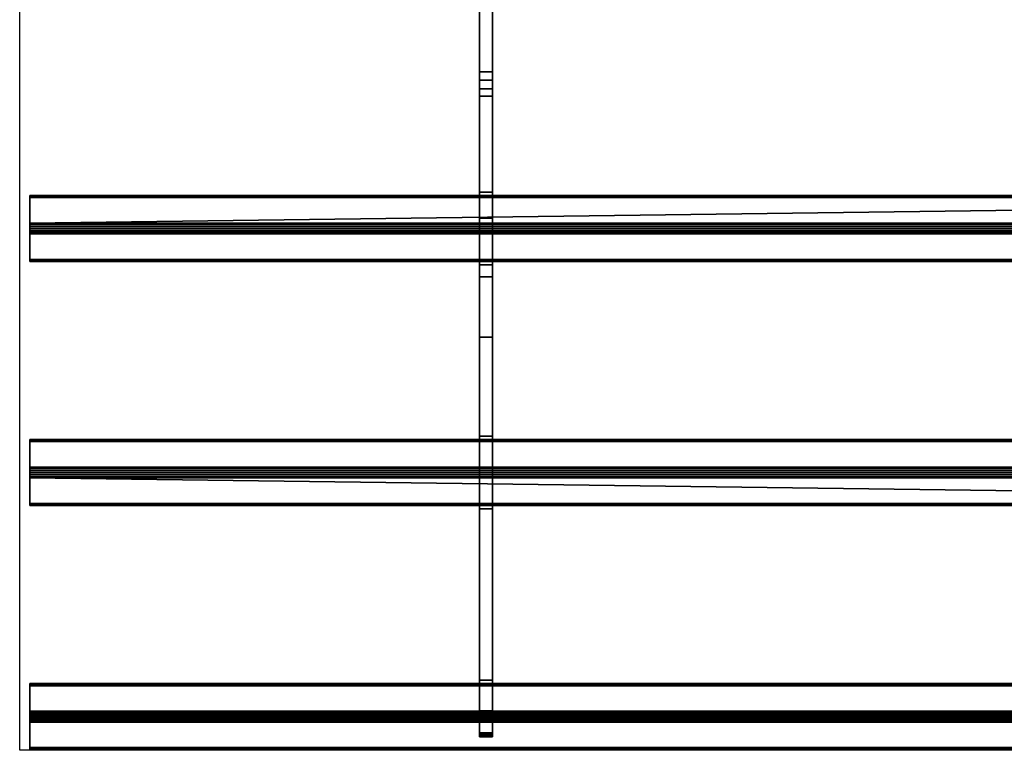
# Model space of a CAD drawing. Extents: x -19 to 789, y -915 to 277.
# Drawn here: x 0 to 383, y -915 to -631 of the extents above; entities that cross this region are included whole.
import ezdxf

# ---------------------------------------------------------------- set-up
doc = ezdxf.new("R2010")
doc.units = 0
doc.layers.add('IQ_200_3D', color=1, linetype='Continuous')
doc.layers.add('IQ_204_2D', color=7, linetype='Continuous')

msp = doc.modelspace()

# ---------------------------------------------------------------- linework, layer by layer
at = {"layer": 'IQ_204_2D'}
for p, q in [((0, -915), (0, -620)), ((770, -915), (0, -915))]:
    msp.add_line(p, q, dxfattribs=at)

# ---------------------------------------------------------------- meshes
at = {"layer": 'IQ_200_3D'}
mesh = msp.add_polyface(dxfattribs=at)
corners = [(179, -616, 832.7), (179, -616, 770.12), (179, -619.68, 770.12), (179, -660.29, 785.32), (179, -707.86, 802.99), (179, -730.66, 809.22), (179, -754.21, 811.32), (179, -899.65, 811.32), (179, -900.94, 811.49), (179, -902.14, 811.99), (179, -903.18, 812.78), (179, -908.21, 817.81), (179, -908.84, 818.57), (179, -909.3, 819.43), (179, -909.59, 820.37), (179, -909.69, 821.35), (179, -909.69, 828.01), (179, -901.86, 820.18), (179, -887.72, 834.32), (179, -821, 834.32), (179, -806.86, 820.18), (179, -792.72, 834.32), (179, -726, 834.32), (179, -711.86, 820.18), (179, -697.72, 834.32), (179, -657.52, 834.32), (179, -654.08, 833.91), (179, -650.84, 832.7)]
mesh.append_faces([[corners[k] for k in face] for face in [(17, 14, 15, 16)]], dxfattribs={"vtx0": -1})
mesh.append_faces([[corners[k] for k in face] for face in [(21, 6, 20)]], dxfattribs={"vtx0": -1, "vtx1": -1})
mesh.append_faces([[corners[k] for k in face] for face in [(20, 6, 7), (6, 21, 22, 5), (3, 27, 0, 2), (5, 22, 23, 4)]], dxfattribs={"vtx0": -1, "vtx2": -1})
mesh.append_faces([[corners[k] for k in face] for face in [(7, 18, 19, 20)]], dxfattribs={"vtx0": -1, "vtx3": -1})
mesh.append_faces([[corners[k] for k in face] for face in [(1, 2, 0)]], dxfattribs={"vtx1": -1})
mesh.append_faces([[corners[k] for k in face] for face in [(13, 14, 17, 12), (11, 12, 17, 10), (9, 10, 17, 8), (23, 24, 4)]], dxfattribs={"vtx1": -1, "vtx2": -1})
mesh.append_faces([[corners[k] for k in face] for face in [(17, 18, 7, 8), (24, 25, 3, 4)]], dxfattribs={"vtx1": -1, "vtx3": -1})
mesh.append_faces([[corners[k] for k in face] for face in [(25, 26, 27, 3)]], dxfattribs={"vtx2": -1, "vtx3": -1})
mesh = msp.add_polyface(dxfattribs=at)
corners = [(184, -616, 832.7), (179, -616, 832.7), (179, -650.84, 832.7), (184, -650.84, 832.7)]
mesh.append_faces([[corners[k] for k in face] for face in [(0, 1, 2, 3)]])
mesh = msp.add_polyface(dxfattribs=at)
corners = [(184, -616, 832.7), (184, -650.84, 832.7), (184, -654.08, 833.91), (184, -657.52, 834.32), (184, -697.72, 834.32), (184, -711.86, 820.18), (184, -726, 834.32), (184, -792.72, 834.32), (184, -806.86, 820.18), (184, -821, 834.32), (184, -887.72, 834.32), (184, -901.86, 820.18), (184, -909.69, 828.01), (184, -909.69, 821.35), (184, -909.59, 820.37), (184, -909.3, 819.43), (184, -908.84, 818.57), (184, -908.21, 817.81), (184, -903.18, 812.78), (184, -902.14, 811.99), (184, -900.94, 811.49), (184, -899.65, 811.32), (184, -754.21, 811.32), (184, -730.66, 809.22), (184, -707.86, 802.99), (184, -660.29, 785.32), (184, -619.68, 770.12), (184, -616, 770.12)]
mesh.append_faces([[corners[k] for k in face] for face in [(0, 26, 27)]], dxfattribs={"vtx0": -1})
mesh.append_faces([[corners[k] for k in face] for face in [(23, 5, 6, 22), (21, 10, 11), (8, 21, 22)]], dxfattribs={"vtx0": -1, "vtx2": -1})
mesh.append_faces([[corners[k] for k in face] for face in [(22, 6, 7, 8), (21, 8, 9, 10), (11, 19, 20, 21), (11, 16, 17, 18)]], dxfattribs={"vtx0": -1, "vtx3": -1})
mesh.append_faces([[corners[k] for k in face] for face in [(12, 13, 11)]], dxfattribs={"vtx1": -1})
mesh.append_faces([[corners[k] for k in face] for face in [(23, 24, 5), (14, 15, 11, 13), (18, 19, 11), (15, 16, 11)]], dxfattribs={"vtx1": -1, "vtx2": -1})
mesh.append_faces([[corners[k] for k in face] for face in [(3, 4, 25, 1)]], dxfattribs={"vtx1": -1, "vtx2": -1, "vtx3": -1})
mesh.append_faces([[corners[k] for k in face] for face in [(0, 1, 25, 26), (24, 25, 4, 5)]], dxfattribs={"vtx1": -1, "vtx3": -1})
mesh.append_faces([[corners[k] for k in face] for face in [(1, 2, 3)]], dxfattribs={"vtx2": -1})
mesh = msp.add_polyface(dxfattribs=at)
corners = [(184, -660.29, 785.32), (179, -660.29, 785.32), (179, -619.68, 770.12), (184, -619.68, 770.12)]
mesh.append_faces([[corners[k] for k in face] for face in [(0, 1, 2, 3)]])
mesh = msp.add_polyface(dxfattribs=at)
corners = [(184, -657.52, 834.32), (184, -654.08, 833.91), (184, -650.84, 832.7), (179, -650.84, 832.7), (179, -654.08, 833.91), (179, -657.52, 834.32)]
mesh.append_faces([[corners[k] for k in face] for face in [(1, 2, 3, 4), (4, 5, 0, 1)]], dxfattribs={"vtx3": -1})
mesh = msp.add_polyface(dxfattribs=at)
corners = [(184, -657.52, 834.32), (179, -657.52, 834.32), (179, -697.72, 834.32), (184, -697.72, 834.32)]
mesh.append_faces([[corners[k] for k in face] for face in [(0, 1, 2, 3)]])
mesh = msp.add_polyface(dxfattribs=at)
corners = [(184, -707.86, 802.99), (179, -707.86, 802.99), (179, -660.29, 785.32), (184, -660.29, 785.32)]
mesh.append_faces([[corners[k] for k in face] for face in [(0, 1, 2, 3)]])
mesh = msp.add_polyface(dxfattribs=at)
corners = [(4, -913.87, 836.44), (4, -903.98, 846.34), (4, -903.46, 846.76), (4, -902.85, 847.05), (4, -902.2, 847.2), (4, -901.52, 847.2), (4, -900.87, 847.05), (4, -900.26, 846.76), (4, -899.74, 846.34), (4, -889.84, 836.44), (4, -889.42, 835.92), (4, -889.13, 835.31), (4, -888.98, 834.66), (4, -888.98, 833.98), (4, -889.13, 833.33), (4, -889.42, 832.72), (4, -889.84, 832.2), (4, -899.74, 822.3), (4, -900.36, 821.82), (4, -901.08, 821.52), (4, -901.86, 821.42), (4, -902.63, 821.52), (4, -903.36, 821.82), (4, -903.98, 822.3), (4, -913.88, 832.2), (4, -914.3, 832.72), (4, -914.59, 833.33), (4, -914.74, 833.99), (4, -914.74, 834.66), (4, -914.59, 835.31), (4, -914.3, 835.92), (4, -818.88, 836.44), (4, -808.98, 846.34), (4, -808.36, 846.82), (4, -807.64, 847.12), (4, -806.86, 847.22), (4, -806.09, 847.12), (4, -805.36, 846.82), (4, -804.74, 846.34), (4, -794.83, 836.44), (4, -794.36, 835.82), (4, -794.06, 835.09), (4, -793.96, 834.32), (4, -794.06, 833.54), (4, -794.36, 832.82), (4, -794.84, 832.2), (4, -804.74, 822.3), (4, -805.36, 821.82), (4, -806.08, 821.52), (4, -806.86, 821.42), (4, -807.63, 821.52), (4, -808.36, 821.82), (4, -808.98, 822.3), (4, -818.88, 832.2), (4, -819.36, 832.82), (4, -819.66, 833.54), (4, -819.76, 834.32), (4, -819.66, 835.1), (4, -819.36, 835.82), (4, -723.88, 836.44), (4, -713.98, 846.34), (4, -713.35, 846.82), (4, -712.63, 847.12), (4, -711.86, 847.22), (4, -711.08, 847.12), (4, -710.36, 846.82), (4, -709.74, 846.34), (4, -699.84, 836.44), (4, -699.42, 835.92), (4, -699.13, 835.31), (4, -698.98, 834.66), (4, -698.98, 833.98), (4, -699.13, 833.33), (4, -699.42, 832.72), (4, -699.84, 832.2), (4, -709.74, 822.3), (4, -710.36, 821.82), (4, -711.08, 821.52), (4, -711.86, 821.42), (4, -712.63, 821.52), (4, -713.36, 821.82), (4, -713.98, 822.3), (4, -723.88, 832.2), (4, -724.36, 832.82), (4, -724.65, 833.54), (4, -724.76, 834.32), (4, -724.66, 835.09), (4, -724.36, 835.82)]
mesh.append_faces([[corners[k] for k in face] for face in [(41, 39, 40)]], dxfattribs={"vtx0": -1})
mesh.append_faces([[corners[k] for k in face] for face in [(38, 33, 36, 37), (39, 45, 38), (73, 67, 71, 72), (59, 82, 86, 87)]], dxfattribs={"vtx0": -1, "vtx1": -1})
mesh.append_faces([[corners[k] for k in face] for face in [(23, 17, 20), (9, 16, 1, 8), (81, 67, 75, 80), (60, 66, 82, 59)]], dxfattribs={"vtx0": -1, "vtx1": -1, "vtx2": -1})
mesh.append_faces([[corners[k] for k in face] for face in [(0, 17, 23, 24), (38, 45, 32, 33)]], dxfattribs={"vtx0": -1, "vtx1": -1, "vtx3": -1})
mesh.append_faces([[corners[k] for k in face] for face in [(1, 16, 17, 0), (46, 51, 52, 45), (67, 81, 82, 66)]], dxfattribs={"vtx0": -1, "vtx2": -1})
mesh.append_faces([[corners[k] for k in face] for face in [(0, 24, 25, 28), (45, 52, 53, 32)]], dxfattribs={"vtx0": -1, "vtx2": -1, "vtx3": -1})
mesh.append_faces([[corners[k] for k in face] for face in [(9, 14, 15, 16), (53, 58, 31, 32)]], dxfattribs={"vtx0": -1, "vtx3": -1})
mesh.append_faces([[corners[k] for k in face] for face in [(70, 71, 69)]], dxfattribs={"vtx1": -1})
mesh.append_faces([[corners[k] for k in face] for face in [(74, 75, 67, 73), (85, 86, 82)]], dxfattribs={"vtx1": -1, "vtx2": -1})
mesh.append_faces([[corners[k] for k in face] for face in [(65, 66, 60, 63)]], dxfattribs={"vtx1": -1, "vtx2": -1, "vtx3": -1})
mesh.append_faces([[corners[k] for k in face] for face in [(18, 19, 20, 17), (47, 48, 49, 46), (56, 57, 58, 55), (78, 79, 80, 77), (63, 64, 65)]], dxfattribs={"vtx2": -1})
mesh.append_faces([[corners[k] for k in face] for face in [(12, 13, 14, 9), (1, 2, 3, 8), (3, 4, 5, 8), (49, 50, 51, 46), (53, 54, 55, 58), (43, 44, 45, 39), (41, 42, 43, 39), (75, 76, 77, 80), (67, 68, 69, 71)]], dxfattribs={"vtx2": -1, "vtx3": -1})
mesh.append_faces([[corners[k] for k in face] for face in [(20, 21, 22, 23), (25, 26, 27, 28), (28, 29, 30, 0), (9, 10, 11, 12), (5, 6, 7, 8), (33, 34, 35, 36), (82, 83, 84, 85), (60, 61, 62, 63)]], dxfattribs={"vtx3": -1})
mesh = msp.add_polyface(dxfattribs=at)
corners = [(766, -699.84, 836.44), (766, -699.42, 835.92), (766, -699.13, 835.31), (766, -698.98, 834.66), (766, -698.98, 833.98), (766, -699.13, 833.33), (766, -699.42, 832.72), (766, -699.84, 832.2), (4, -699.84, 832.2), (4, -699.42, 832.72), (4, -699.13, 833.33), (4, -698.98, 833.98), (4, -698.98, 834.66), (4, -699.13, 835.31), (4, -699.42, 835.92), (4, -699.84, 836.44)]
mesh.append_faces([[corners[k] for k in face] for face in [(1, 14, 15, 0)]], dxfattribs={"vtx0": -1})
mesh.append_faces([[corners[k] for k in face] for face in [(8, 9, 6, 7)]], dxfattribs={"vtx1": -1})
mesh.append_faces([[corners[k] for k in face] for face in [(9, 10, 5, 6), (10, 11, 4, 5), (3, 4, 11, 12), (12, 13, 2, 3), (13, 14, 1, 2)]], dxfattribs={"vtx1": -1, "vtx3": -1})
mesh = msp.add_polyface(dxfattribs=at)
corners = [(766, -709.74, 822.3), (4, -709.74, 822.3), (4, -699.84, 832.2), (766, -699.84, 832.2)]
mesh.append_faces([[corners[k] for k in face] for face in [(0, 1, 2, 3)]])
mesh = msp.add_polyface(dxfattribs=at)
corners = [(766, -699.84, 836.44), (4, -699.84, 836.44), (4, -709.74, 846.34), (766, -709.74, 846.34)]
mesh.append_faces([[corners[k] for k in face] for face in [(0, 1, 2), (2, 3, 0)]], dxfattribs={"vtx2": -1})
mesh = msp.add_polyface(dxfattribs=at)
corners = [(184, -697.72, 834.32), (179, -697.72, 834.32), (179, -711.86, 820.18), (184, -711.86, 820.18)]
mesh.append_faces([[corners[k] for k in face] for face in [(0, 1, 2, 3)]])
mesh = msp.add_polyface(dxfattribs=at)
corners = [(184, -707.86, 802.99), (184, -730.66, 809.22), (184, -754.21, 811.32), (179, -754.21, 811.32), (179, -730.66, 809.22), (179, -707.86, 802.99)]
mesh.append_faces([[corners[k] for k in face] for face in [(1, 2, 3, 4), (4, 5, 0, 1)]], dxfattribs={"vtx3": -1})
mesh = msp.add_polyface(dxfattribs=at)
corners = [(766, -709.74, 822.3), (766, -710.36, 821.82), (766, -711.08, 821.52), (766, -711.86, 821.42), (766, -712.63, 821.52), (766, -713.36, 821.82), (766, -713.98, 822.3), (4, -713.98, 822.3), (4, -713.36, 821.82), (4, -712.63, 821.52), (4, -711.86, 821.42), (4, -711.08, 821.52), (4, -710.36, 821.82), (4, -709.74, 822.3)]
mesh.append_faces([[corners[k] for k in face] for face in [(7, 8, 5, 6)]], dxfattribs={"vtx1": -1})
mesh.append_faces([[corners[k] for k in face] for face in [(8, 9, 4, 5), (3, 4, 9, 10), (11, 12, 1, 2), (2, 3, 10, 11)]], dxfattribs={"vtx1": -1, "vtx3": -1})
mesh.append_faces([[corners[k] for k in face] for face in [(12, 13, 0, 1)]], dxfattribs={"vtx3": -1})
mesh = msp.add_polyface(dxfattribs=at)
corners = [(766, -713.98, 846.34), (766, -713.35, 846.82), (766, -712.63, 847.12), (766, -711.86, 847.22), (766, -711.08, 847.12), (766, -710.36, 846.82), (766, -709.74, 846.34), (4, -709.74, 846.34), (4, -710.36, 846.82), (4, -711.08, 847.12), (4, -711.86, 847.22), (4, -712.63, 847.12), (4, -713.35, 846.82), (4, -713.98, 846.34)]
mesh.append_faces([[corners[k] for k in face] for face in [(7, 8, 5, 6)]], dxfattribs={"vtx1": -1})
mesh.append_faces([[corners[k] for k in face] for face in [(8, 9, 4, 5), (3, 4, 9, 10), (11, 12, 1, 2), (2, 3, 10, 11)]], dxfattribs={"vtx1": -1, "vtx3": -1})
mesh.append_faces([[corners[k] for k in face] for face in [(12, 13, 0, 1)]], dxfattribs={"vtx3": -1})
mesh = msp.add_polyface(dxfattribs=at)
corners = [(184, -711.86, 820.18), (179, -711.86, 820.18), (179, -726, 834.32), (184, -726, 834.32)]
mesh.append_faces([[corners[k] for k in face] for face in [(0, 1, 2, 3)]])
mesh = msp.add_polyface(dxfattribs=at)
corners = [(766, -723.88, 832.2), (4, -723.88, 832.2), (4, -713.98, 822.3), (766, -713.98, 822.3)]
mesh.append_faces([[corners[k] for k in face] for face in [(0, 1, 2, 3)]])
mesh = msp.add_polyface(dxfattribs=at)
corners = [(766, -713.98, 846.34), (4, -713.98, 846.34), (4, -723.88, 836.44), (766, -723.88, 836.44)]
mesh.append_faces([[corners[k] for k in face] for face in [(0, 1, 2, 3)]])
mesh = msp.add_polyface(dxfattribs=at)
corners = [(766, -723.88, 832.2), (766, -724.36, 832.82), (766, -724.65, 833.54), (766, -724.76, 834.32), (766, -724.66, 835.09), (766, -724.36, 835.82), (766, -723.88, 836.44), (4, -723.88, 836.44), (4, -724.36, 835.82), (4, -724.66, 835.09), (4, -724.76, 834.32), (4, -724.65, 833.54), (4, -724.36, 832.82), (4, -723.88, 832.2)]
mesh.append_faces([[corners[k] for k in face] for face in [(7, 8, 5, 6)]], dxfattribs={"vtx1": -1})
mesh.append_faces([[corners[k] for k in face] for face in [(8, 9, 4, 5), (3, 4, 9, 10), (11, 12, 1, 2), (2, 3, 10, 11)]], dxfattribs={"vtx1": -1, "vtx3": -1})
mesh.append_faces([[corners[k] for k in face] for face in [(12, 13, 0, 1)]], dxfattribs={"vtx3": -1})
mesh = msp.add_polyface(dxfattribs=at)
corners = [(184, -726, 834.32), (179, -726, 834.32), (179, -792.72, 834.32), (184, -792.72, 834.32)]
mesh.append_faces([[corners[k] for k in face] for face in [(0, 1, 2, 3)]])
mesh = msp.add_polyface(dxfattribs=at)
corners = [(184, -899.65, 811.32), (179, -899.65, 811.32), (179, -754.21, 811.32), (184, -754.21, 811.32)]
mesh.append_faces([[corners[k] for k in face] for face in [(0, 1, 2, 3)]])
mesh = msp.add_polyface(dxfattribs=at)
corners = [(184, -792.72, 834.32), (179, -792.72, 834.32), (179, -806.86, 820.18), (184, -806.86, 820.18)]
mesh.append_faces([[corners[k] for k in face] for face in [(0, 1, 2, 3)]])
mesh = msp.add_polyface(dxfattribs=at)
corners = [(766, -794.83, 836.44), (766, -794.36, 835.82), (766, -794.06, 835.09), (766, -793.96, 834.32), (766, -794.06, 833.54), (766, -794.36, 832.82), (766, -794.84, 832.2), (4, -794.84, 832.2), (4, -794.36, 832.82), (4, -794.06, 833.54), (4, -793.96, 834.32), (4, -794.06, 835.09), (4, -794.36, 835.82), (4, -794.83, 836.44)]
mesh.append_faces([[corners[k] for k in face] for face in [(7, 8, 5, 6)]], dxfattribs={"vtx1": -1})
mesh.append_faces([[corners[k] for k in face] for face in [(8, 9, 4, 5), (3, 4, 9, 10), (11, 12, 1, 2), (2, 3, 10, 11)]], dxfattribs={"vtx1": -1, "vtx3": -1})
mesh.append_faces([[corners[k] for k in face] for face in [(12, 13, 0, 1)]], dxfattribs={"vtx3": -1})
mesh = msp.add_polyface(dxfattribs=at)
corners = [(766, -794.83, 836.44), (4, -794.83, 836.44), (4, -804.74, 846.34), (766, -804.74, 846.34)]
mesh.append_faces([[corners[k] for k in face] for face in [(0, 1, 2, 3)]])
mesh = msp.add_polyface(dxfattribs=at)
corners = [(766, -804.74, 822.3), (4, -804.74, 822.3), (4, -794.84, 832.2), (766, -794.84, 832.2)]
mesh.append_faces([[corners[k] for k in face] for face in [(0, 1, 2, 3)]])
mesh = msp.add_polyface(dxfattribs=at)
corners = [(766, -808.98, 846.34), (766, -808.36, 846.82), (766, -807.64, 847.12), (766, -806.86, 847.22), (766, -806.09, 847.12), (766, -805.36, 846.82), (766, -804.74, 846.34), (4, -804.74, 846.34), (4, -805.36, 846.82), (4, -806.09, 847.12), (4, -806.86, 847.22), (4, -807.64, 847.12), (4, -808.36, 846.82), (4, -808.98, 846.34)]
mesh.append_faces([[corners[k] for k in face] for face in [(7, 8, 5, 6)]], dxfattribs={"vtx1": -1})
mesh.append_faces([[corners[k] for k in face] for face in [(8, 9, 4, 5), (3, 4, 9, 10), (11, 12, 1, 2), (2, 3, 10, 11)]], dxfattribs={"vtx1": -1, "vtx3": -1})
mesh.append_faces([[corners[k] for k in face] for face in [(12, 13, 0, 1)]], dxfattribs={"vtx3": -1})
mesh = msp.add_polyface(dxfattribs=at)
corners = [(766, -804.74, 822.3), (766, -805.36, 821.82), (766, -806.08, 821.52), (766, -806.86, 821.42), (766, -807.63, 821.52), (766, -808.36, 821.82), (766, -808.98, 822.3), (4, -808.98, 822.3), (4, -808.36, 821.82), (4, -807.63, 821.52), (4, -806.86, 821.42), (4, -806.08, 821.52), (4, -805.36, 821.82), (4, -804.74, 822.3)]
mesh.append_faces([[corners[k] for k in face] for face in [(0, 12, 13)]], dxfattribs={"vtx0": -1})
mesh.append_faces([[corners[k] for k in face] for face in [(12, 0, 1)]], dxfattribs={"vtx0": -1, "vtx2": -1})
mesh.append_faces([[corners[k] for k in face] for face in [(7, 8, 5, 6)]], dxfattribs={"vtx1": -1})
mesh.append_faces([[corners[k] for k in face] for face in [(8, 9, 4, 5), (3, 4, 9, 10), (11, 12, 1, 2), (2, 3, 10, 11)]], dxfattribs={"vtx1": -1, "vtx3": -1})
mesh = msp.add_polyface(dxfattribs=at)
corners = [(184, -806.86, 820.18), (179, -806.86, 820.18), (179, -821, 834.32), (184, -821, 834.32)]
mesh.append_faces([[corners[k] for k in face] for face in [(0, 1, 2, 3)]])
mesh = msp.add_polyface(dxfattribs=at)
corners = [(766, -818.88, 832.2), (4, -818.88, 832.2), (4, -808.98, 822.3), (766, -808.98, 822.3)]
mesh.append_faces([[corners[k] for k in face] for face in [(0, 1, 2), (2, 3, 0)]], dxfattribs={"vtx2": -1})
mesh = msp.add_polyface(dxfattribs=at)
corners = [(766, -808.98, 846.34), (4, -808.98, 846.34), (4, -818.88, 836.44), (766, -818.88, 836.44)]
mesh.append_faces([[corners[k] for k in face] for face in [(0, 1, 2, 3)]])
mesh = msp.add_polyface(dxfattribs=at)
corners = [(766, -818.88, 832.2), (766, -819.36, 832.82), (766, -819.66, 833.54), (766, -819.76, 834.32), (766, -819.66, 835.1), (766, -819.36, 835.82), (766, -818.88, 836.44), (4, -818.88, 836.44), (4, -819.36, 835.82), (4, -819.66, 835.1), (4, -819.76, 834.32), (4, -819.66, 833.54), (4, -819.36, 832.82), (4, -818.88, 832.2)]
mesh.append_faces([[corners[k] for k in face] for face in [(7, 8, 5, 6)]], dxfattribs={"vtx1": -1})
mesh.append_faces([[corners[k] for k in face] for face in [(8, 9, 4, 5), (3, 4, 9, 10), (11, 12, 1, 2), (2, 3, 10, 11)]], dxfattribs={"vtx1": -1, "vtx3": -1})
mesh.append_faces([[corners[k] for k in face] for face in [(12, 13, 0, 1)]], dxfattribs={"vtx3": -1})
mesh = msp.add_polyface(dxfattribs=at)
corners = [(184, -821, 834.32), (179, -821, 834.32), (179, -887.72, 834.32), (184, -887.72, 834.32)]
mesh.append_faces([[corners[k] for k in face] for face in [(0, 1, 2, 3)]])
mesh = msp.add_polyface(dxfattribs=at)
corners = [(766, -889.84, 836.44), (766, -889.42, 835.92), (766, -889.13, 835.31), (766, -888.98, 834.66), (766, -888.98, 833.98), (766, -889.13, 833.33), (766, -889.42, 832.72), (766, -889.84, 832.2), (4, -889.84, 832.2), (4, -889.42, 832.72), (4, -889.13, 833.33), (4, -888.98, 833.98), (4, -888.98, 834.66), (4, -889.13, 835.31), (4, -889.42, 835.92), (4, -889.84, 836.44)]
mesh.append_faces([[corners[k] for k in face] for face in [(1, 14, 15, 0)]], dxfattribs={"vtx0": -1})
mesh.append_faces([[corners[k] for k in face] for face in [(6, 9, 10, 5), (5, 10, 11, 4), (4, 11, 12, 3), (3, 12, 13, 2), (2, 13, 14, 1)]], dxfattribs={"vtx0": -1, "vtx2": -1})
mesh.append_faces([[corners[k] for k in face] for face in [(7, 8, 9, 6)]], dxfattribs={"vtx2": -1})
mesh = msp.add_polyface(dxfattribs=at)
corners = [(184, -887.72, 834.32), (179, -887.72, 834.32), (179, -901.86, 820.18), (184, -901.86, 820.18)]
mesh.append_faces([[corners[k] for k in face] for face in [(0, 1, 2, 3)]])
mesh = msp.add_polyface(dxfattribs=at)
corners = [(766, -899.74, 822.3), (4, -899.74, 822.3), (4, -889.84, 832.2), (766, -889.84, 832.2)]
mesh.append_faces([[corners[k] for k in face] for face in [(0, 1, 2, 3)]])
mesh = msp.add_polyface(dxfattribs=at)
corners = [(766, -889.84, 836.44), (4, -889.84, 836.44), (4, -899.74, 846.34), (766, -899.74, 846.34)]
mesh.append_faces([[corners[k] for k in face] for face in [(0, 1, 2, 3)]])
mesh = msp.add_polyface(dxfattribs=at)
corners = [(766, -899.74, 822.3), (766, -900.36, 821.82), (766, -901.08, 821.52), (766, -901.86, 821.42), (766, -902.63, 821.52), (766, -903.36, 821.82), (766, -903.98, 822.3), (4, -903.98, 822.3), (4, -903.36, 821.82), (4, -902.63, 821.52), (4, -901.86, 821.42), (4, -901.08, 821.52), (4, -900.36, 821.82), (4, -899.74, 822.3)]
mesh.append_faces([[corners[k] for k in face] for face in [(1, 12, 13, 0)]], dxfattribs={"vtx0": -1})
mesh.append_faces([[corners[k] for k in face] for face in [(5, 8, 9, 4), (4, 9, 10, 3), (2, 11, 12, 1), (11, 2, 3, 10)]], dxfattribs={"vtx0": -1, "vtx2": -1})
mesh.append_faces([[corners[k] for k in face] for face in [(6, 7, 8, 5)]], dxfattribs={"vtx2": -1})
mesh = msp.add_polyface(dxfattribs=at)
corners = [(766, -903.98, 846.34), (766, -903.46, 846.76), (766, -902.85, 847.05), (766, -902.2, 847.2), (766, -901.52, 847.2), (766, -900.87, 847.05), (766, -900.26, 846.76), (766, -899.74, 846.34), (4, -899.74, 846.34), (4, -900.26, 846.76), (4, -900.87, 847.05), (4, -901.52, 847.2), (4, -902.2, 847.2), (4, -902.85, 847.05), (4, -903.46, 846.76), (4, -903.98, 846.34)]
mesh.append_faces([[corners[k] for k in face] for face in [(1, 14, 15, 0)]], dxfattribs={"vtx0": -1})
mesh.append_faces([[corners[k] for k in face] for face in [(6, 9, 10, 5), (5, 10, 11, 4), (4, 11, 12, 3), (3, 12, 13, 2), (2, 13, 14, 1)]], dxfattribs={"vtx0": -1, "vtx2": -1})
mesh.append_faces([[corners[k] for k in face] for face in [(7, 8, 9, 6)]], dxfattribs={"vtx2": -1})
mesh = msp.add_polyface(dxfattribs=at)
corners = [(184, -899.65, 811.32), (184, -900.94, 811.49), (184, -902.14, 811.99), (184, -903.18, 812.78), (179, -903.18, 812.78), (179, -902.14, 811.99), (179, -900.94, 811.49), (179, -899.65, 811.32)]
mesh.append_faces([[corners[k] for k in face] for face in [(1, 6, 7, 0)]], dxfattribs={"vtx0": -1})
mesh.append_faces([[corners[k] for k in face] for face in [(4, 5, 2, 3)]], dxfattribs={"vtx1": -1})
mesh.append_faces([[corners[k] for k in face] for face in [(1, 2, 5, 6)]], dxfattribs={"vtx1": -1, "vtx3": -1})
mesh = msp.add_polyface(dxfattribs=at)
corners = [(766, -913.88, 832.2), (4, -913.88, 832.2), (4, -903.98, 822.3), (766, -903.98, 822.3)]
mesh.append_faces([[corners[k] for k in face] for face in [(0, 1, 2, 3)]])
mesh = msp.add_polyface(dxfattribs=at)
corners = [(766, -903.98, 846.34), (4, -903.98, 846.34), (4, -913.87, 836.44), (766, -913.87, 836.44)]
mesh.append_faces([[corners[k] for k in face] for face in [(0, 1, 2, 3)]])
mesh = msp.add_polyface(dxfattribs=at)
corners = [(184, -901.86, 820.18), (179, -901.86, 820.18), (179, -909.69, 828.01), (184, -909.69, 828.01)]
mesh.append_faces([[corners[k] for k in face] for face in [(0, 1, 2, 3)]])
mesh = msp.add_polyface(dxfattribs=at)
corners = [(184, -908.21, 817.81), (179, -908.21, 817.81), (179, -903.18, 812.78), (184, -903.18, 812.78)]
mesh.append_faces([[corners[k] for k in face] for face in [(0, 1, 2, 3)]])
mesh = msp.add_polyface(dxfattribs=at)
corners = [(184, -908.21, 817.81), (184, -908.84, 818.57), (184, -909.3, 819.43), (184, -909.59, 820.37), (184, -909.69, 821.35), (179, -909.69, 821.35), (179, -909.59, 820.37), (179, -909.3, 819.43), (179, -908.84, 818.57), (179, -908.21, 817.81)]
mesh.append_faces([[corners[k] for k in face] for face in [(5, 6, 3, 4), (0, 1, 8, 9)]], dxfattribs={"vtx1": -1})
mesh.append_faces([[corners[k] for k in face] for face in [(2, 3, 6, 7), (7, 8, 1, 2)]], dxfattribs={"vtx1": -1, "vtx3": -1})
mesh = msp.add_polyface(dxfattribs=at)
corners = [(184, -909.69, 828.01), (179, -909.69, 828.01), (179, -909.69, 821.35), (184, -909.69, 821.35)]
mesh.append_faces([[corners[k] for k in face] for face in [(0, 1, 2, 3)]])
mesh = msp.add_polyface(dxfattribs=at)
corners = [(766, -913.88, 832.2), (766, -914.3, 832.72), (766, -914.59, 833.33), (766, -914.74, 833.99), (766, -914.74, 834.66), (766, -914.59, 835.31), (766, -914.3, 835.92), (766, -913.87, 836.44), (4, -913.87, 836.44), (4, -914.3, 835.92), (4, -914.59, 835.31), (4, -914.74, 834.66), (4, -914.74, 833.99), (4, -914.59, 833.33), (4, -914.3, 832.72), (4, -913.88, 832.2)]
mesh.append_faces([[corners[k] for k in face] for face in [(1, 14, 15, 0)]], dxfattribs={"vtx0": -1})
mesh.append_faces([[corners[k] for k in face] for face in [(6, 9, 10, 5), (5, 10, 11, 4), (4, 11, 12, 3), (3, 12, 13, 2), (2, 13, 14, 1)]], dxfattribs={"vtx0": -1, "vtx2": -1})
mesh.append_faces([[corners[k] for k in face] for face in [(7, 8, 9, 6)]], dxfattribs={"vtx2": -1})

doc.saveas('drawing.dxf')
